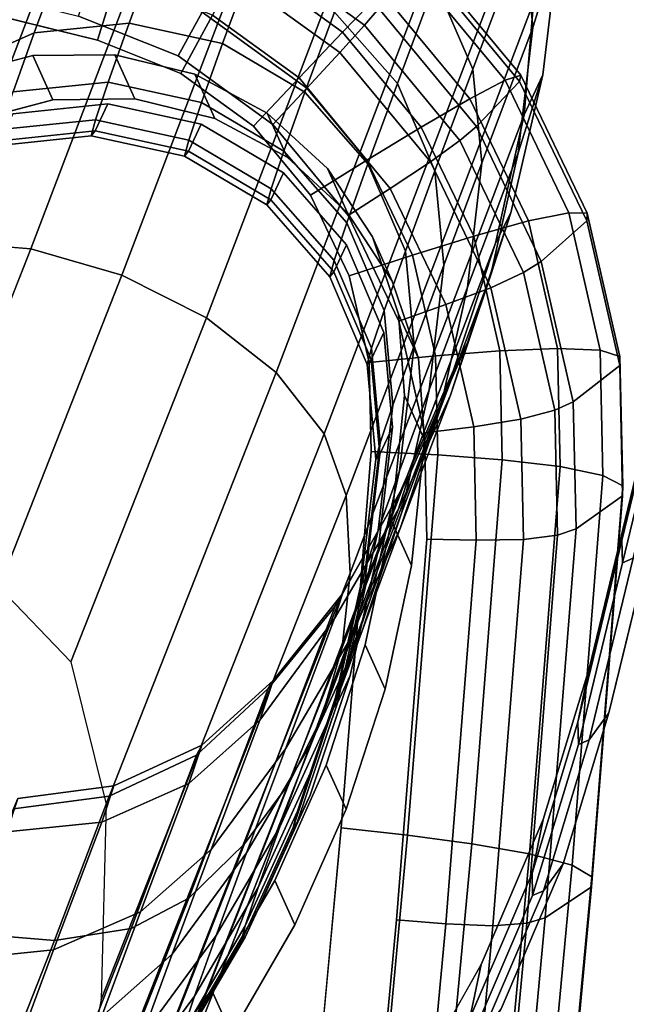
# Model space of a CAD drawing. Units: inches. Extents: x -13.7 to 13.7, y -15.4 to 11.3.
# Drawn here: x -10.4 to -9.6, y 0.4 to 1.8 of the extents above; entities that cross this region are included whole.
import ezdxf

# ---------------------------------------------------------------- set-up
doc = ezdxf.new("R2010")
doc.units = ezdxf.units.IN
doc.header["$MEASUREMENT"] = 0
for name, color, linetype in [('Knoll Seating Chair Arm', 1, 'Continuous'), ('Knoll Seating Chair Arm Pad', 5, 'Continuous'), ('Knoll Seating Chair Arm Support', 4, 'Continuous')]:
    doc.layers.add(name, color=color, linetype=linetype)

msp = doc.modelspace()

# ---------------------------------------------------------------- linework, layer by layer
at = {"layer": 'Knoll Seating Chair Arm'}
for points in [[(-10.5867, 1.4439, 27.7046), (-10.4825, 1.4606, 27.7808), (-10.1968, 2.2117, 27.1246), (-10.3139, 2.1612, 27.0749)], [(-10.4825, 1.4606, 27.7808), (-10.3624, 1.4507, 27.8302), (-10.0704, 2.2176, 27.1524), (-10.1968, 2.2117, 27.1246)], [(-10.3624, 1.4507, 27.8302), (-10.2384, 1.4149, 27.8476), (-9.9444, 2.1867, 27.1652), (-10.0704, 2.2176, 27.1524)], [(-10.2384, 1.4149, 27.8476), (-10.1231, 1.3567, 27.831), (-9.8311, 2.1237, 27.1532), (-9.9444, 2.1867, 27.1652)], [(-10.6653, 1.4026, 27.6094), (-10.5867, 1.4439, 27.7046), (-10.3139, 2.1612, 27.0749), (-10.4101, 2.0732, 27.0169)], [(-10.1231, 1.3567, 27.831), (-10.0282, 1.2822, 27.7823), (-9.7425, 2.0334, 27.126), (-9.8311, 2.1237, 27.1532)], [(-10.0282, 1.2822, 27.7823), (-9.9629, 1.199, 27.7066), (-9.69, 1.9164, 27.0768), (-9.7425, 2.0334, 27.126)], [(-9.6494, 2.0137, 26.8146), (-9.6444, 1.8627, 26.7483), (-9.679, 1.7518, 26.0891), (-9.6908, 1.8806, 26.0781)], [(-9.7418, 1.9998, 26.0692), (-9.6908, 1.8806, 26.0781), (-9.7606, 1.6953, 24.8751), (-9.8119, 1.8136, 24.8612)], [(-9.9629, 1.199, 27.7066), (-9.9332, 1.1152, 27.6117), (-9.678, 1.7859, 27.0191), (-9.69, 1.9164, 27.0768)], [(-9.8977, 1.9108, 24.8521), (-9.8119, 1.8136, 24.8612), (-9.8634, 1.6755, 23.7731), (-9.9491, 1.7729, 23.7656)], [(-9.6908, 1.8806, 26.0781), (-9.679, 1.7518, 26.0891), (-9.7484, 1.5675, 24.8924), (-9.7606, 1.6953, 24.8751)], [(-10.3177, 1.8538, 23.7719), (-10.1884, 1.8668, 23.765), (-10.2285, 1.7577, 22.6743), (-10.3578, 1.7445, 22.6796)], [(-10.1884, 1.8668, 23.765), (-10.0612, 1.839, 23.7628), (-10.1013, 1.73, 22.6727), (-10.2285, 1.7577, 22.6743)], [(-9.6444, 1.8627, 26.7483), (-9.6653, 1.6876, 26.6747), (-9.6991, 1.5814, 26.1048), (-9.679, 1.7518, 26.0891)], [(-9.678, 1.7859, 27.0191), (-9.6909, 1.6332, 26.9444), (-9.6653, 1.6876, 26.6747), (-9.6444, 1.8627, 26.7483)], [(-10.4361, 1.8016, 23.7828), (-10.3177, 1.8538, 23.7719), (-10.3578, 1.7445, 22.6796), (-10.4764, 1.6921, 22.6878)], [(-10.0612, 1.839, 23.7628), (-9.9491, 1.7729, 23.7656), (-9.9892, 1.6639, 22.6749), (-10.1013, 1.73, 22.6727)], [(-9.8119, 1.8136, 24.8612), (-9.7606, 1.6953, 24.8751), (-9.8122, 1.5568, 23.7844), (-9.8634, 1.6755, 23.7731)], [(-9.9332, 1.1152, 27.6117), (-9.9275, 1.0094, 27.4754), (-9.6909, 1.6332, 26.9444), (-9.678, 1.7859, 27.0191)], [(-9.9491, 1.7729, 23.7656), (-9.8634, 1.6755, 23.7731), (-9.9035, 1.5663, 22.6807), (-9.9892, 1.6639, 22.6749)], [(-10.3578, 1.7445, 22.6796), (-10.2285, 1.7577, 22.6743), (-10.2572, 1.6776, 21.5805), (-10.3866, 1.6642, 21.584)], [(-10.2285, 1.7577, 22.6743), (-10.1013, 1.73, 22.6727), (-10.13, 1.6499, 21.5795), (-10.2572, 1.6776, 21.5805)], [(-10.4764, 1.6921, 22.6878), (-10.3578, 1.7445, 22.6796), (-10.3866, 1.6642, 21.584), (-10.5052, 1.6116, 21.5896)], [(-9.679, 1.7518, 26.0891), (-9.6991, 1.5814, 26.1048), (-9.768, 1.3985, 24.9172), (-9.7484, 1.5675, 24.8924)], [(-10.1013, 1.73, 22.6727), (-9.9892, 1.6639, 22.6749), (-10.0179, 1.5837, 21.5811), (-10.13, 1.6499, 21.5795)], [(-9.7606, 1.6953, 24.8751), (-9.7484, 1.5675, 24.8924), (-9.8002, 1.4286, 23.7984), (-9.8122, 1.5568, 23.7844)], [(-10.3866, 1.6642, 21.584), (-10.2572, 1.6776, 21.5805), (-10.2745, 1.6264, 20.4844), (-10.4039, 1.613, 20.4862)], [(-10.2572, 1.6776, 21.5805), (-10.13, 1.6499, 21.5795), (-10.1473, 1.5987, 20.484), (-10.2745, 1.6264, 20.4844)], [(-9.8634, 1.6755, 23.7731), (-9.8122, 1.5568, 23.7844), (-9.8525, 1.4473, 22.6894), (-9.9035, 1.5663, 22.6807)], [(-9.6653, 1.6876, 26.6747), (-9.7091, 1.4997, 26.6022), (-9.7367, 1.4141, 26.1208), (-9.6991, 1.5814, 26.1048)], [(-9.6909, 1.6332, 26.9444), (-9.7299, 1.4586, 26.8745), (-9.7091, 1.4997, 26.6022), (-9.6653, 1.6876, 26.6747)], [(-9.9892, 1.6639, 22.6749), (-9.9035, 1.5663, 22.6807), (-9.9323, 1.486, 21.5851), (-10.0179, 1.5837, 21.5811)], [(-10.13, 1.6499, 21.5795), (-10.0179, 1.5837, 21.5811), (-10.0352, 1.5325, 20.485), (-10.1473, 1.5987, 20.484)], [(-10.4042, 1.5978, 18.2884), (-10.2748, 1.6112, 18.29), (-10.2575, 1.648, 17.1712), (-10.3869, 1.6345, 17.1688)], [(-10.2748, 1.6112, 18.29), (-10.1476, 1.5835, 18.2907), (-10.1303, 1.6203, 17.1723), (-10.2575, 1.648, 17.1712)], [(-10.4039, 1.613, 20.4862), (-10.2745, 1.6264, 20.4844), (-10.2804, 1.6043, 19.3872), (-10.4098, 1.5908, 19.3873)], [(-10.2745, 1.6264, 20.4844), (-10.1473, 1.5987, 20.484), (-10.1532, 1.5766, 19.3874), (-10.2804, 1.6043, 19.3872)], [(-9.9275, 1.0094, 27.4754), (-9.9387, 0.9081, 27.3361), (-9.7299, 1.4586, 26.8745), (-9.6909, 1.6332, 26.9444)], [(-10.4098, 1.5908, 19.3873), (-10.2804, 1.6043, 19.3872), (-10.2748, 1.6112, 18.29), (-10.4042, 1.5978, 18.2884)], [(-10.2804, 1.6043, 19.3872), (-10.1532, 1.5766, 19.3874), (-10.1476, 1.5835, 18.2907), (-10.2748, 1.6112, 18.29)], [(-10.1476, 1.5835, 18.2907), (-10.0356, 1.5174, 18.2906), (-10.0182, 1.5541, 17.1719), (-10.1303, 1.6203, 17.1723)], [(-10.1473, 1.5987, 20.484), (-10.0352, 1.5325, 20.485), (-10.0411, 1.5104, 19.3878), (-10.1532, 1.5766, 19.3874)], [(-10.1532, 1.5766, 19.3874), (-10.0411, 1.5104, 19.3878), (-10.0356, 1.5174, 18.2906), (-10.1476, 1.5835, 18.2907)], [(-10.0179, 1.5837, 21.5811), (-9.9323, 1.486, 21.5851), (-9.9496, 1.4348, 20.4874), (-10.0352, 1.5325, 20.485)], [(-9.6991, 1.5814, 26.1048), (-9.7367, 1.4141, 26.1208), (-9.805, 1.2326, 24.9424), (-9.768, 1.3985, 24.9172)], [(-9.9035, 1.5663, 22.6807), (-9.8525, 1.4473, 22.6894), (-9.8813, 1.3668, 21.5912), (-9.9323, 1.486, 21.5851)], [(-9.8122, 1.5568, 23.7844), (-9.8002, 1.4286, 23.7984), (-9.8406, 1.3188, 22.7002), (-9.8525, 1.4473, 22.6894)], [(-9.7484, 1.5675, 24.8924), (-9.768, 1.3985, 24.9172), (-9.82, 1.259, 23.8185), (-9.8002, 1.4286, 23.7984)], [(-10.0356, 1.5174, 18.2906), (-9.9499, 1.4195, 18.2895), (-9.9326, 1.4563, 17.17), (-10.0182, 1.5541, 17.1719)], [(-10.0352, 1.5325, 20.485), (-9.9496, 1.4348, 20.4874), (-9.9555, 1.4126, 19.3885), (-10.0411, 1.5104, 19.3878)], [(-10.0411, 1.5104, 19.3878), (-9.9555, 1.4126, 19.3885), (-9.9499, 1.4195, 18.2895), (-10.0356, 1.5174, 18.2906)], [(-9.7091, 1.4997, 26.6022), (-9.7681, 1.3228, 26.545), (-9.7912, 1.2516, 26.1369), (-9.7367, 1.4141, 26.1208)], [(-9.7299, 1.4586, 26.8745), (-9.7868, 1.2855, 26.7852), (-9.7681, 1.3228, 26.545), (-9.7091, 1.4997, 26.6022)], [(-9.9323, 1.486, 21.5851), (-9.8813, 1.3668, 21.5912), (-9.8987, 1.3155, 20.4908), (-9.9496, 1.4348, 20.4874)], [(-10.5448, 0.9884, 28.1124), (-10.406, 0.9902, 28.1068), (-10.2384, 1.4149, 27.8476), (-10.3624, 1.4507, 27.8302)], [(-9.9387, 0.9081, 27.3361), (-9.9666, 0.8122, 27.1953), (-9.7868, 1.2855, 26.7852), (-9.7299, 1.4586, 26.8745)], [(-9.9499, 1.4195, 18.2895), (-9.899, 1.3002, 18.2877), (-9.8817, 1.337, 17.1668), (-9.9326, 1.4563, 17.17)], [(-9.8525, 1.4473, 22.6894), (-9.8406, 1.3188, 22.7002), (-9.8695, 1.238, 21.5987), (-9.8813, 1.3668, 21.5912)], [(-9.9496, 1.4348, 20.4874), (-9.8987, 1.3155, 20.4908), (-9.9046, 1.2932, 19.3893), (-9.9555, 1.4126, 19.3885)], [(-9.8002, 1.4286, 23.7984), (-9.82, 1.259, 23.8185), (-9.8605, 1.1487, 22.7155), (-9.8406, 1.3188, 22.7002)], [(-10.406, 0.9902, 28.1068), (-10.3078, 0.8888, 28.1165), (-10.1231, 1.3567, 27.831), (-10.2384, 1.4149, 27.8476)], [(-9.9555, 1.4126, 19.3885), (-9.9046, 1.2932, 19.3893), (-9.899, 1.3002, 18.2877), (-9.9499, 1.4195, 18.2895)], [(-9.7367, 1.4141, 26.1208), (-9.7912, 1.2516, 26.1369), (-9.859, 1.0715, 24.9679), (-9.805, 1.2326, 24.9424)], [(-9.768, 1.3985, 24.9172), (-9.805, 1.2326, 24.9424), (-9.8572, 1.0925, 23.8389), (-9.82, 1.259, 23.8185)], [(-9.8813, 1.3668, 21.5912), (-9.8695, 1.238, 21.5987), (-9.8869, 1.1865, 20.495), (-9.8987, 1.3155, 20.4908)], [(-9.899, 1.3002, 18.2877), (-9.8873, 1.1712, 18.2853), (-9.8699, 1.2081, 17.1628), (-9.8817, 1.337, 17.1668)], [(-9.8987, 1.3155, 20.4908), (-9.8869, 1.1865, 20.495), (-9.8928, 1.1642, 19.3902), (-9.9046, 1.2932, 19.3893)], [(-9.8406, 1.3188, 22.7002), (-9.8605, 1.1487, 22.7155), (-9.8895, 1.0677, 21.6093), (-9.8695, 1.238, 21.5987)], [(-9.7681, 1.3228, 26.545), (-9.8477, 1.1407, 26.4889), (-9.8623, 1.0956, 26.1529), (-9.7912, 1.2516, 26.1369)], [(-9.7868, 1.2855, 26.7852), (-9.8605, 1.1176, 26.6923), (-9.8477, 1.1407, 26.4889), (-9.7681, 1.3228, 26.545)], [(-9.9046, 1.2932, 19.3893), (-9.8928, 1.1642, 19.3902), (-9.8873, 1.1712, 18.2853), (-9.899, 1.3002, 18.2877)], [(-9.9666, 0.8122, 27.1953), (-10.0111, 0.7228, 27.0544), (-9.8605, 1.1176, 26.6923), (-9.7868, 1.2855, 26.7852)], [(-9.7912, 1.2516, 26.1369), (-9.8623, 1.0956, 26.1529), (-9.9295, 0.9169, 24.9933), (-9.859, 1.0715, 24.9679)], [(-9.82, 1.259, 23.8185), (-9.8572, 1.0925, 23.8389), (-9.8979, 0.9817, 22.7312), (-9.8605, 1.1487, 22.7155)], [(-9.8695, 1.238, 21.5987), (-9.8895, 1.0677, 21.6093), (-9.907, 1.0159, 20.5009), (-9.8869, 1.1865, 20.495)], [(-9.805, 1.2326, 24.9424), (-9.859, 1.0715, 24.9679), (-9.9115, 0.9308, 23.8596), (-9.8572, 1.0925, 23.8389)], [(-9.8873, 1.1712, 18.2853), (-9.9074, 1.0005, 18.2818), (-9.89, 1.0375, 17.1569), (-9.8699, 1.2081, 17.1628)], [(-9.8869, 1.1865, 20.495), (-9.907, 1.0159, 20.5009), (-9.913, 0.9935, 19.3914), (-9.8928, 1.1642, 19.3902)], [(-9.8928, 1.1642, 19.3902), (-9.913, 0.9935, 19.3914), (-9.9074, 1.0005, 18.2818), (-9.8873, 1.1712, 18.2853)], [(-9.8477, 1.1407, 26.4889), (-9.9381, 0.981, 26.4366), (-9.9491, 0.9476, 26.1688), (-9.8623, 1.0956, 26.1529)], [(-9.8605, 1.1176, 26.6923), (-9.9479, 0.9643, 26.6062), (-9.9381, 0.981, 26.4366), (-9.8477, 1.1407, 26.4889)], [(-9.8605, 1.1487, 22.7155), (-9.8979, 0.9817, 22.7312), (-9.9271, 0.9003, 21.6201), (-9.8895, 1.0677, 21.6093)], [(-10.0111, 0.7228, 27.0544), (-10.0715, 0.6408, 26.915), (-9.9479, 0.9643, 26.6062), (-9.8605, 1.1176, 26.6923)], [(-9.8623, 1.0956, 26.1529), (-9.9491, 0.9476, 26.1688), (-10.0158, 0.7704, 25.0185), (-9.9295, 0.9169, 24.9933)], [(-9.8572, 1.0925, 23.8389), (-9.9115, 0.9308, 23.8596), (-9.9524, 0.8196, 22.7469), (-9.8979, 0.9817, 22.7312)], [(-9.859, 1.0715, 24.9679), (-9.9295, 0.9169, 24.9933), (-9.9822, 0.7756, 23.8801), (-9.9115, 0.9308, 23.8596)], [(-9.8895, 1.0677, 21.6093), (-9.9271, 0.9003, 21.6201), (-9.9447, 0.8484, 20.5069), (-9.907, 1.0159, 20.5009)], [(-9.9074, 1.0005, 18.2818), (-9.945, 0.8329, 18.2781), (-9.9276, 0.8699, 17.1508), (-9.89, 1.0375, 17.1569)], [(-10.3079, 0.0454, 28.0637), (-10.3138, -0.0424, 27.9161), (-9.9387, 0.9081, 27.3361), (-9.9275, 1.0094, 27.4754)], [(-9.907, 1.0159, 20.5009), (-9.9447, 0.8484, 20.5069), (-9.9506, 0.8259, 19.3926), (-9.913, 0.9935, 19.3914)], [(-9.913, 0.9935, 19.3914), (-9.9506, 0.8259, 19.3926), (-9.945, 0.8329, 18.2781), (-9.9074, 1.0005, 18.2818)], [(-9.9381, 0.981, 26.4366), (-10.0327, 0.8631, 26.4028), (-10.0508, 0.8093, 26.1843), (-9.9491, 0.9476, 26.1688)], [(-9.9479, 0.9643, 26.6062), (-10.0394, 0.8525, 26.5316), (-10.0327, 0.8631, 26.4028), (-9.9381, 0.981, 26.4366)], [(-9.8979, 0.9817, 22.7312), (-9.9524, 0.8196, 22.7469), (-9.9816, 0.7378, 21.631), (-9.9271, 0.9003, 21.6201)], [(-10.0715, 0.6408, 26.915), (-10.1475, 0.5671, 26.7784), (-10.0394, 0.8525, 26.5316), (-9.9479, 0.9643, 26.6062)], [(-9.9491, 0.9476, 26.1688), (-10.0508, 0.8093, 26.1843), (-10.117, 0.6334, 25.043), (-10.0158, 0.7704, 25.0185)], [(-9.9115, 0.9308, 23.8596), (-9.9822, 0.7756, 23.8801), (-10.0233, 0.6639, 22.7626), (-9.9524, 0.8196, 22.7469)], [(-9.9295, 0.9169, 24.9933), (-10.0158, 0.7704, 25.0185), (-10.0687, 0.6285, 23.9005), (-9.9822, 0.7756, 23.8801)], [(-10.3138, -0.0424, 27.9161), (-10.3363, -0.1245, 27.7669), (-9.9666, 0.8122, 27.1953), (-9.9387, 0.9081, 27.3361)], [(-9.9271, 0.9003, 21.6201), (-9.9816, 0.7378, 21.631), (-9.9993, 0.6856, 20.5129), (-9.9447, 0.8484, 20.5069)], [(-10.0327, 0.8631, 26.4028), (-10.1296, 0.7752, 26.378), (-10.1473, 0.7231, 26.195), (-10.0508, 0.8093, 26.1843)], [(-10.0394, 0.8525, 26.5316), (-10.1368, 0.7614, 26.4743), (-10.1296, 0.7752, 26.378), (-10.0327, 0.8631, 26.4028)], [(-9.945, 0.8329, 18.2781), (-9.9996, 0.6701, 18.2744), (-9.9822, 0.7072, 17.1446), (-9.9276, 0.8699, 17.1508)], [(-10.1475, 0.5671, 26.7784), (-10.226, 0.5259, 26.6832), (-10.1368, 0.7614, 26.4743), (-10.0394, 0.8525, 26.5316)], [(-9.9447, 0.8484, 20.5069), (-9.9993, 0.6856, 20.5129), (-10.0053, 0.663, 19.3937), (-9.9506, 0.8259, 19.3926)], [(-9.9506, 0.8259, 19.3926), (-10.0053, 0.663, 19.3937), (-9.9996, 0.6701, 18.2744), (-9.945, 0.8329, 18.2781)], [(-9.9524, 0.8196, 22.7469), (-10.0233, 0.6639, 22.7626), (-10.0527, 0.5817, 21.6419), (-9.9816, 0.7378, 21.631)], [(-10.3363, -0.1245, 27.7669), (-10.3753, -0.2002, 27.6177), (-10.0111, 0.7228, 27.0544), (-9.9666, 0.8122, 27.1953)], [(-10.0508, 0.8093, 26.1843), (-10.1473, 0.7231, 26.195), (-10.2131, 0.5482, 25.0601), (-10.117, 0.6334, 25.043)], [(-10.1296, 0.7752, 26.378), (-10.2492, 0.7197, 26.3593), (-10.2659, 0.6705, 26.2034), (-10.1473, 0.7231, 26.195)], [(-10.1368, 0.7614, 26.4743), (-10.2558, 0.7056, 26.4294), (-10.2492, 0.7197, 26.3593), (-10.1296, 0.7752, 26.378)], [(-10.0158, 0.7704, 25.0185), (-10.117, 0.6334, 25.043), (-10.1701, 0.491, 23.9203), (-10.0687, 0.6285, 23.9005)], [(-9.9822, 0.7756, 23.8801), (-10.0687, 0.6285, 23.9005), (-10.1099, 0.5162, 22.7782), (-10.0233, 0.6639, 22.7626)], [(-10.226, 0.5259, 26.6832), (-10.3303, 0.5093, 26.6071), (-10.2558, 0.7056, 26.4294), (-10.1368, 0.7614, 26.4743)], [(-9.9816, 0.7378, 21.631), (-10.0527, 0.5817, 21.6419), (-10.0704, 0.5293, 20.5189), (-9.9993, 0.6856, 20.5129)], [(-10.3753, -0.2002, 27.6177), (-10.4304, -0.2686, 27.47), (-10.0715, 0.6408, 26.915), (-10.0111, 0.7228, 27.0544)], [(-10.2492, 0.7197, 26.3593), (-10.3799, 0.7024, 26.3477), (-10.3952, 0.6573, 26.2087), (-10.2659, 0.6705, 26.2034)], [(-10.2558, 0.7056, 26.4294), (-10.386, 0.6886, 26.4007), (-10.3799, 0.7024, 26.3477), (-10.2492, 0.7197, 26.3593)], [(-10.1473, 0.7231, 26.195), (-10.2659, 0.6705, 26.2034), (-10.3314, 0.4965, 25.0736), (-10.2131, 0.5482, 25.0601)], [(-10.3303, 0.5093, 26.6071), (-10.4503, 0.5193, 26.5578), (-10.386, 0.6886, 26.4007), (-10.2558, 0.7056, 26.4294)], [(-9.9996, 0.6701, 18.2744), (-10.0708, 0.5137, 18.2706), (-10.0533, 0.5509, 17.1384), (-9.9822, 0.7072, 17.1446)], [(-9.9993, 0.6856, 20.5129), (-10.0704, 0.5293, 20.5189), (-10.0764, 0.5066, 19.3948), (-10.0053, 0.663, 19.3937)], [(-10.2659, 0.6705, 26.2034), (-10.3952, 0.6573, 26.2087), (-10.4605, 0.4837, 25.0821), (-10.3314, 0.4965, 25.0736)], [(-10.0053, 0.663, 19.3937), (-10.0764, 0.5066, 19.3948), (-10.0708, 0.5137, 18.2706), (-9.9996, 0.6701, 18.2744)], [(-10.0233, 0.6639, 22.7626), (-10.1099, 0.5162, 22.7782), (-10.1395, 0.4337, 21.6526), (-10.0527, 0.5817, 21.6419)], [(-10.4304, -0.2686, 27.47), (-10.5011, -0.329, 27.3253), (-10.1475, 0.5671, 26.7784), (-10.0715, 0.6408, 26.915)], [(-10.117, 0.6334, 25.043), (-10.2131, 0.5482, 25.0601), (-10.2664, 0.4053, 23.9341), (-10.1701, 0.491, 23.9203)], [(-10.0687, 0.6285, 23.9005), (-10.1701, 0.491, 23.9203), (-10.2115, 0.3782, 22.7933), (-10.1099, 0.5162, 22.7782)], [(-10.0527, 0.5817, 21.6419), (-10.1395, 0.4337, 21.6526), (-10.1573, 0.3811, 20.5248), (-10.0704, 0.5293, 20.5189)], [(-10.5011, -0.329, 27.3253), (-10.576, -0.361, 27.2245), (-10.226, 0.5259, 26.6832), (-10.1475, 0.5671, 26.7784)], [(-10.0708, 0.5137, 18.2706), (-10.1576, 0.3655, 18.2668), (-10.1401, 0.4027, 17.1322), (-10.0533, 0.5509, 17.1384)], [(-10.2131, 0.5482, 25.0601), (-10.3314, 0.4965, 25.0736), (-10.3848, 0.3532, 23.945), (-10.2664, 0.4053, 23.9341)], [(-10.576, -0.361, 27.2245), (-10.6773, -0.3702, 27.1439), (-10.3303, 0.5093, 26.6071), (-10.226, 0.5259, 26.6832)], [(-10.0704, 0.5293, 20.5189), (-10.1573, 0.3811, 20.5248), (-10.1633, 0.3583, 19.3958), (-10.0764, 0.5066, 19.3948)], [(-10.6773, -0.3702, 27.1439), (-10.7955, -0.3554, 27.0916), (-10.4503, 0.5193, 26.5578), (-10.3303, 0.5093, 26.6071)], [(-10.1099, 0.5162, 22.7782), (-10.2115, 0.3782, 22.7933), (-10.2412, 0.2954, 21.663), (-10.1395, 0.4337, 21.6526)], [(-10.0764, 0.5066, 19.3948), (-10.1633, 0.3583, 19.3958), (-10.1576, 0.3655, 18.2668), (-10.0708, 0.5137, 18.2706)], [(-10.3314, 0.4965, 25.0736), (-10.4605, 0.4837, 25.0821), (-10.514, 0.3403, 23.9519), (-10.3848, 0.3532, 23.945)], [(-10.1701, 0.491, 23.9203), (-10.2664, 0.4053, 23.9341), (-10.3079, 0.2923, 22.8038), (-10.2115, 0.3782, 22.7933)], [(-10.1395, 0.4337, 21.6526), (-10.2412, 0.2954, 21.663), (-10.259, 0.2425, 20.5305), (-10.1573, 0.3811, 20.5248)]]:
    msp.add_3dface(points, dxfattribs=at)
for points, invisible_edges in [([(-10.3869, 1.6345, 17.1688), (-10.2575, 1.648, 17.1712), (-10.8255, 0.2057, 17.1151), (-10.9112, 0.3034, 17.117)], 10), ([(-10.2575, 1.648, 17.1712), (-10.1303, 1.6203, 17.1723), (-10.7135, 0.1395, 17.1147), (-10.8255, 0.2057, 17.1151)], 10), ([(-10.5863, 0.1118, 17.1157), (-10.7135, 0.1395, 17.1147), (-10.1303, 1.6203, 17.1723), (-10.0182, 1.5541, 17.1719)], 10), ([(-10.457, 0.1252, 17.1182), (-10.5863, 0.1118, 17.1157), (-10.0182, 1.5541, 17.1719), (-9.9326, 1.4563, 17.17)], 10), ([(-10.5448, 0.9884, 28.1124), (-10.3624, 1.4507, 27.8302), (-10.4825, 1.4606, 27.7808)], 8), ([(-10.3383, 0.1778, 17.1217), (-10.457, 0.1252, 17.1182), (-9.9326, 1.4563, 17.17), (-9.8817, 1.337, 17.1668)], 10), ([(-10.0282, 1.2822, 27.7823), (-10.1231, 1.3567, 27.831), (-10.3078, 0.8888, 28.1165)], 8), ([(-10.2418, 0.2642, 17.126), (-10.3383, 0.1778, 17.1217), (-9.8817, 1.337, 17.1668), (-9.8699, 1.2081, 17.1628)], 10), ([(-10.26, 0.6951, 28.1406), (-10.0282, 1.2822, 27.7823), (-10.3078, 0.8888, 28.1165)], 2), ([(-9.9629, 1.199, 27.7066), (-10.0282, 1.2822, 27.7823), (-10.26, 0.6951, 28.1406)], 8), ([(-10.1401, 0.4027, 17.1322), (-10.2418, 0.2642, 17.126), (-9.8699, 1.2081, 17.1628), (-9.89, 1.0375, 17.1569)], 10), ([(-10.2667, 0.4292, 28.1764), (-9.9629, 1.199, 27.7066), (-10.26, 0.6951, 28.1406)], 2), ([(-9.9332, 1.1152, 27.6117), (-9.9629, 1.199, 27.7066), (-10.2667, 0.4292, 28.1764)], 8), ([(-10.3189, 0.1379, 28.2082), (-9.9332, 1.1152, 27.6117), (-10.2667, 0.4292, 28.1764)], 10), ([(-10.3189, 0.1379, 28.2082), (-10.3079, 0.0454, 28.0637), (-9.9275, 1.0094, 27.4754), (-9.9332, 1.1152, 27.6117)], 1), ([(-10.0533, 0.5509, 17.1384), (-10.1401, 0.4027, 17.1322), (-9.89, 1.0375, 17.1569), (-9.9276, 0.8699, 17.1508)], 10), ([(-9.9276, 0.8699, 17.1508), (-9.9822, 0.7072, 17.1446), (-10.0533, 0.5509, 17.1384), (-9.9276, 0.8699, 17.1508)], 4), ([(-10.3217, 0.1441, 28.2166), (-10.3189, 0.1379, 28.2082), (-10.2667, 0.4292, 28.1764)], 3)]:
    msp.add_3dface(points, dxfattribs=dict(at, invisible_edges=invisible_edges))
at = {"layer": 'Knoll Seating Chair Arm Pad'}
for points, invisible_edges in [([(-12.5284, 1.4876, 28.0869), (-11.0716, 1.9317, 28.0087), (-9.8235, 1.0557, 28.0341), (-12.5284, 1.4876, 28.0869)], 7), ([(-9.8235, 1.0557, 28.0341), (-11.0716, 1.9317, 28.0087), (-10.8151, 1.8863, 28.002), (-9.8235, 1.0557, 28.0341)], 5), ([(-9.8992, 1.1749, 28.8053), (-11.061, 1.9019, 28.7921), (-12.3901, 1.5727, 28.854), (-9.8992, 1.1749, 28.8053)], 7), ([(-9.8992, 1.1749, 28.8053), (-10.7959, 1.855, 28.7852), (-11.061, 1.9019, 28.7921), (-9.8992, 1.1749, 28.8053)], 5), ([(-9.8235, 1.0557, 28.0341), (-10.8151, 1.8863, 28.002), (-10.5602, 1.8323, 27.9922), (-9.8235, 1.0557, 28.0341)], 5), ([(-9.8992, 1.1749, 28.8053), (-10.5327, 1.7992, 28.7751), (-10.7959, 1.855, 28.7852), (-9.8992, 1.1749, 28.8053)], 5), ([(-9.8235, 1.0557, 28.0341), (-10.5602, 1.8323, 27.9922), (-10.2974, 1.7672, 27.9788), (-9.8235, 1.0557, 28.0341)], 5), ([(-9.8992, 1.1749, 28.8053), (-10.2716, 1.7346, 28.7617), (-10.5327, 1.7992, 28.7751), (-9.8992, 1.1749, 28.8053)], 5), ([(-9.8266, 1.2001, 28.0128), (-9.8235, 1.0557, 28.0341), (-10.2974, 1.7672, 27.9788), (-10.1619, 1.7133, 27.9732)], 10), ([(-9.8992, 1.1749, 28.8053), (-9.9018, 1.2958, 28.7875), (-10.1582, 1.6894, 28.757), (-10.2716, 1.7346, 28.7617)], 10), ([(-9.8613, 1.3524, 27.994), (-9.8266, 1.2001, 28.0128), (-10.1619, 1.7133, 27.9732), (-10.0329, 1.62, 27.9734)], 10), ([(-9.9018, 1.2958, 28.7875), (-9.9288, 1.4141, 28.7729), (-10.0593, 1.6178, 28.7572), (-10.1582, 1.6894, 28.757)], 10), ([(-9.9288, 1.4141, 28.7729), (-9.9815, 1.5238, 28.7625), (-10.0593, 1.6178, 28.7572), (-9.9288, 1.4141, 28.7729)], 4), ([(-10.0329, 1.62, 27.9734), (-9.9304, 1.4962, 27.9804), (-9.8613, 1.3524, 27.994), (-10.0329, 1.62, 27.9734)], 4), ([(-9.9398, 0.6625, 28.8854), (-9.8992, 1.1749, 28.8053), (-12.3901, 1.5727, 28.854), (-12.508, 1.0727, 28.9355)], 10), ([(-12.6477, 0.9818, 28.1694), (-12.5284, 1.4876, 28.0869), (-9.8235, 1.0557, 28.0341), (-9.8646, 0.5373, 28.1151)], 10), ([(-12.508, 1.0727, 28.9355), (-12.619, 0.5707, 29.0146), (-9.9876, 0.1504, 28.9632), (-9.9398, 0.6625, 28.8854)], 10), ([(-12.7583, 0.4819, 28.2481), (-12.6477, 0.9818, 28.1694), (-9.8646, 0.5373, 28.1151), (-9.9122, 0.0274, 28.1926)], 10), ([(-10.0426, -0.3613, 29.0388), (-9.9876, 0.1504, 28.9632), (-12.619, 0.5707, 29.0146), (-12.7233, 0.0668, 29.0911)], 10), ([(-9.9122, 0.0274, 28.1926), (-9.967, -0.4821, 28.2678), (-12.862, -0.0198, 28.3243), (-12.7583, 0.4819, 28.2481)], 10)]:
    msp.add_3dface(points, dxfattribs=dict(at, invisible_edges=invisible_edges))
for points in [[(-10.0385, 1.9113, 28.6494), (-10.0742, 1.8443, 28.7018), (-9.9379, 1.7456, 28.702), (-9.8851, 1.8002, 28.6496)], [(-10.0724, 1.8739, 28.0286), (-10.057, 1.8996, 28.0888), (-9.8887, 1.7778, 28.0891), (-9.9081, 1.755, 28.0288)], [(-10.5135, 1.8868, 28.7548), (-10.5327, 1.7992, 28.7751), (-10.2716, 1.7346, 28.7617), (-10.2451, 1.8203, 28.741)], [(-10.0972, 1.8304, 27.9844), (-10.0724, 1.8739, 28.0286), (-9.9081, 1.755, 28.0288), (-9.9416, 1.7178, 27.9846)], [(-9.8317, 1.8517, 28.4861), (-9.8473, 1.838, 28.5752), (-9.7165, 1.68, 28.5842), (-9.6952, 1.6868, 28.4955)], [(-9.8349, 1.8453, 28.3947), (-9.8317, 1.8517, 28.4861), (-9.6952, 1.6868, 28.4955), (-9.6969, 1.6786, 28.4042)], [(-10.0742, 1.8443, 28.7018), (-10.1152, 1.7686, 28.7357), (-9.9973, 1.6833, 28.7358), (-9.9379, 1.7456, 28.702)], [(-9.8887, 1.7778, 28.0891), (-9.8349, 1.8453, 28.3947), (-9.6969, 1.6786, 28.4042), (-9.7558, 1.6172, 28.0982)], [(-9.8473, 1.838, 28.5752), (-9.8851, 1.8002, 28.6496), (-9.7647, 1.6548, 28.658), (-9.7165, 1.68, 28.5842)], [(-10.2974, 1.7672, 27.9788), (-10.2769, 1.8315, 27.9764), (-10.1292, 1.7728, 27.9703), (-10.1619, 1.7133, 27.9732)], [(-10.1292, 1.7728, 27.9703), (-10.0972, 1.8304, 27.9844), (-9.9416, 1.7178, 27.9846), (-9.9865, 1.6694, 27.9705)], [(-10.2451, 1.8203, 28.741), (-10.2716, 1.7346, 28.7617), (-10.1582, 1.6894, 28.757), (-10.1152, 1.7686, 28.7357)], [(-9.8851, 1.8002, 28.6496), (-9.9379, 1.7456, 28.702), (-9.8308, 1.6163, 28.7093), (-9.7647, 1.6548, 28.658)], [(-10.1619, 1.7133, 27.9732), (-10.1292, 1.7728, 27.9703), (-9.9865, 1.6694, 27.9705), (-10.0329, 1.62, 27.9734)], [(-9.9081, 1.755, 28.0288), (-9.8887, 1.7778, 28.0891), (-9.7558, 1.6172, 28.0982), (-9.7783, 1.5981, 28.0378)], [(-10.1152, 1.7686, 28.7357), (-10.1582, 1.6894, 28.757), (-10.0593, 1.6178, 28.7572), (-9.9973, 1.6833, 28.7358)], [(-9.9379, 1.7456, 28.702), (-9.9973, 1.6833, 28.7358), (-9.9048, 1.5715, 28.7422), (-9.8308, 1.6163, 28.7093)], [(-9.9416, 1.7178, 27.9846), (-9.9081, 1.755, 28.0288), (-9.7783, 1.5981, 28.0378), (-9.8184, 1.5689, 27.9931)], [(-9.9865, 1.6694, 27.9705), (-9.9416, 1.7178, 27.9846), (-9.8184, 1.5689, 27.9931), (-9.8733, 1.5326, 27.9783)], [(-9.9973, 1.6833, 28.7358), (-10.0593, 1.6178, 28.7572), (-9.9815, 1.5238, 28.7625), (-9.9048, 1.5715, 28.7422)], [(-9.7165, 1.68, 28.5842), (-9.7647, 1.6548, 28.658), (-9.6848, 1.4886, 28.6737), (-9.6299, 1.4998, 28.6012)], [(-9.7558, 1.6172, 28.0982), (-9.6969, 1.6786, 28.4042), (-9.6056, 1.4887, 28.4222), (-9.6674, 1.4335, 28.1156)], [(-9.6952, 1.6868, 28.4955), (-9.7165, 1.68, 28.5842), (-9.6299, 1.4998, 28.6012), (-9.6048, 1.499, 28.5133)], [(-9.6969, 1.6786, 28.4042), (-9.6952, 1.6868, 28.4955), (-9.6048, 1.499, 28.5133), (-9.6056, 1.4887, 28.4222)], [(-10.0329, 1.62, 27.9734), (-9.9865, 1.6694, 27.9705), (-9.8733, 1.5326, 27.9783), (-9.9304, 1.4962, 27.9804)], [(-9.7647, 1.6548, 28.658), (-9.8308, 1.6163, 28.7093), (-9.7595, 1.4679, 28.7234), (-9.6848, 1.4886, 28.6737)], [(-9.8308, 1.6163, 28.7093), (-9.9048, 1.5715, 28.7422), (-9.8426, 1.4422, 28.7544), (-9.7595, 1.4679, 28.7234)], [(-9.7783, 1.5981, 28.0378), (-9.7558, 1.6172, 28.0982), (-9.6674, 1.4335, 28.1156), (-9.6918, 1.4183, 28.0548)], [(-9.8184, 1.5689, 27.9931), (-9.7783, 1.5981, 28.0378), (-9.6918, 1.4183, 28.0548), (-9.7362, 1.3978, 28.0093)], [(-9.9048, 1.5715, 28.7422), (-9.9815, 1.5238, 28.7625), (-9.9288, 1.4141, 28.7729), (-9.8426, 1.4422, 28.7544)], [(-9.8733, 1.5326, 27.9783), (-9.8184, 1.5689, 27.9931), (-9.7362, 1.3978, 28.0093), (-9.7973, 1.3747, 27.9932)], [(-9.9304, 1.4962, 27.9804), (-9.8733, 1.5326, 27.9783), (-9.7973, 1.3747, 27.9932), (-9.8613, 1.3524, 27.994)], [(-9.6848, 1.4886, 28.6737), (-9.7595, 1.4679, 28.7234), (-9.7239, 1.3118, 28.7427), (-9.6452, 1.3151, 28.6951)], [(-9.6299, 1.4998, 28.6012), (-9.6848, 1.4886, 28.6737), (-9.6452, 1.3151, 28.6951), (-9.5872, 1.3127, 28.6243)], [(-9.6674, 1.4335, 28.1156), (-9.6056, 1.4887, 28.4222), (-9.5607, 1.2918, 28.4465), (-9.6239, 1.2424, 28.1392)], [(-9.6048, 1.499, 28.5133), (-9.6299, 1.4998, 28.6012), (-9.5872, 1.3127, 28.6243), (-9.5604, 1.3042, 28.5373)], [(-9.6056, 1.4887, 28.4222), (-9.6048, 1.499, 28.5133), (-9.5604, 1.3042, 28.5373), (-9.5607, 1.2918, 28.4465)], [(-9.7595, 1.4679, 28.7234), (-9.8426, 1.4422, 28.7544), (-9.8113, 1.3049, 28.7714), (-9.7239, 1.3118, 28.7427)], [(-9.8426, 1.4422, 28.7544), (-9.9288, 1.4141, 28.7729), (-9.9018, 1.2958, 28.7875), (-9.8113, 1.3049, 28.7714)], [(-9.6918, 1.4183, 28.0548), (-9.6674, 1.4335, 28.1156), (-9.6239, 1.2424, 28.1392), (-9.6491, 1.2309, 28.0779)], [(-9.7362, 1.3978, 28.0093), (-9.6918, 1.4183, 28.0548), (-9.6491, 1.2309, 28.0779), (-9.6954, 1.2189, 28.0313)], [(-9.7973, 1.3747, 27.9932), (-9.7362, 1.3978, 28.0093), (-9.6954, 1.2189, 28.0313), (-9.7595, 1.2086, 28.0137)], [(-9.8613, 1.3524, 27.994), (-9.7973, 1.3747, 27.9932), (-9.7595, 1.2086, 28.0137), (-9.8266, 1.2001, 28.0128)], [(-9.6452, 1.3151, 28.6951), (-9.7239, 1.3118, 28.7427), (-9.7207, 1.1636, 28.7645), (-9.6417, 1.1544, 28.7188)], [(-9.5872, 1.3127, 28.6243), (-9.6452, 1.3151, 28.6951), (-9.6417, 1.1544, 28.7188), (-9.5835, 1.1422, 28.6495)], [(-9.8113, 1.3049, 28.7714), (-9.9018, 1.2958, 28.7875), (-9.8992, 1.1749, 28.8053), (-9.8084, 1.1702, 28.7913)], [(-9.7239, 1.3118, 28.7427), (-9.8113, 1.3049, 28.7714), (-9.8084, 1.1702, 28.7913), (-9.7207, 1.1636, 28.7645)], [(-9.5604, 1.3042, 28.5373), (-9.5872, 1.3127, 28.6243), (-9.5835, 1.1422, 28.6495), (-9.5566, 1.1283, 28.5632)], [(-9.5607, 1.2918, 28.4465), (-9.5604, 1.3042, 28.5373), (-9.5566, 1.1283, 28.5632), (-9.5568, 1.1146, 28.4726)], [(-9.6239, 1.2424, 28.1392), (-9.5607, 1.2918, 28.4465), (-9.5568, 1.1146, 28.4726), (-9.6201, 1.0697, 28.1647)], [(-9.6491, 1.2309, 28.0779), (-9.6239, 1.2424, 28.1392), (-9.6201, 1.0697, 28.1647), (-9.6454, 1.061, 28.103)], [(-9.6954, 1.2189, 28.0313), (-9.6491, 1.2309, 28.0779), (-9.6454, 1.061, 28.103), (-9.6918, 1.0551, 28.0555)], [(-9.8266, 1.2001, 28.0128), (-9.7595, 1.2086, 28.0137), (-9.7561, 1.0541, 28.0365), (-9.8235, 1.0557, 28.0341)], [(-9.7595, 1.2086, 28.0137), (-9.6954, 1.2189, 28.0313), (-9.6918, 1.0551, 28.0555), (-9.7561, 1.0541, 28.0365)], [(-9.8084, 1.1702, 28.7913), (-9.8992, 1.1749, 28.8053), (-9.9398, 0.6625, 28.8854), (-9.8494, 0.6527, 28.8721)], [(-9.7207, 1.1636, 28.7645), (-9.8084, 1.1702, 28.7913), (-9.8494, 0.6527, 28.8721), (-9.7621, 0.6411, 28.8461)], [(-9.6417, 1.1544, 28.7188), (-9.7207, 1.1636, 28.7645), (-9.7621, 0.6411, 28.8461), (-9.6835, 0.6274, 28.8011)], [(-9.5835, 1.1422, 28.6495), (-9.6417, 1.1544, 28.7188), (-9.6835, 0.6274, 28.8011), (-9.6256, 0.6118, 28.7323)], [(-9.5566, 1.1283, 28.5632), (-9.5835, 1.1422, 28.6495), (-9.6256, 0.6118, 28.7323), (-9.5988, 0.5962, 28.6463)], [(-9.5568, 1.1146, 28.4726), (-9.5566, 1.1283, 28.5632), (-9.5988, 0.5962, 28.6463), (-9.5991, 0.5823, 28.5557)], [(-9.6201, 1.0697, 28.1647), (-9.5568, 1.1146, 28.4726), (-9.5991, 0.5823, 28.5557), (-9.6621, 0.5402, 28.2474)], [(-9.6918, 1.0551, 28.0555), (-9.6454, 1.061, 28.103), (-9.6873, 0.5329, 28.1855), (-9.7335, 0.5295, 28.1376)], [(-9.6454, 1.061, 28.103), (-9.6201, 1.0697, 28.1647), (-9.6621, 0.5402, 28.2474), (-9.6873, 0.5329, 28.1855)], [(-9.8235, 1.0557, 28.0341), (-9.7561, 1.0541, 28.0365), (-9.7975, 0.532, 28.1181), (-9.8646, 0.5373, 28.1151)], [(-9.7561, 1.0541, 28.0365), (-9.6918, 1.0551, 28.0555), (-9.7335, 0.5295, 28.1376), (-9.7975, 0.532, 28.1181)], [(-9.8494, 0.6527, 28.8721), (-9.9398, 0.6625, 28.8854), (-9.9876, 0.1504, 28.9632), (-9.8973, 0.1394, 28.9501)], [(-9.7621, 0.6411, 28.8461), (-9.8494, 0.6527, 28.8721), (-9.8973, 0.1394, 28.9501), (-9.8101, 0.1268, 28.9243)], [(-9.6835, 0.6274, 28.8011), (-9.7621, 0.6411, 28.8461), (-9.8101, 0.1268, 28.9243), (-9.7316, 0.1121, 28.8794)], [(-9.6256, 0.6118, 28.7323), (-9.6835, 0.6274, 28.8011), (-9.7316, 0.1121, 28.8794), (-9.6737, 0.096, 28.8107)], [(-9.5988, 0.5962, 28.6463), (-9.6256, 0.6118, 28.7323), (-9.6737, 0.096, 28.8107), (-9.647, 0.0805, 28.7247)], [(-9.5991, 0.5823, 28.5557), (-9.5988, 0.5962, 28.6463), (-9.647, 0.0805, 28.7247), (-9.6472, 0.0669, 28.6341)], [(-9.6621, 0.5402, 28.2474), (-9.5991, 0.5823, 28.5557), (-9.6472, 0.0669, 28.6341), (-9.71, 0.027, 28.3254)], [(-9.8646, 0.5373, 28.1151), (-9.7975, 0.532, 28.1181), (-9.8452, 0.0211, 28.1957), (-9.9122, 0.0274, 28.1926)], [(-9.6873, 0.5329, 28.1855), (-9.6621, 0.5402, 28.2474), (-9.71, 0.027, 28.3254), (-9.7352, 0.0202, 28.2634)], [(-9.7975, 0.532, 28.1181), (-9.7335, 0.5295, 28.1376), (-9.7813, 0.0177, 28.2154), (-9.8452, 0.0211, 28.1957)], [(-9.7335, 0.5295, 28.1376), (-9.6873, 0.5329, 28.1855), (-9.7352, 0.0202, 28.2634), (-9.7813, 0.0177, 28.2154)]]:
    msp.add_3dface(points, dxfattribs=at)
at = {"layer": 'Knoll Seating Chair Arm Support'}
for points, invisible_edges in [([(-10.3596, 1.7138, 21.8249), (-10.2911, 2.3815, 21.7365), (-10.4695, 2.5744, 21.7186), (-10.4674, 1.6852, 21.8328)], 5), ([(-10.4402, 1.6249, 16.9004), (-10.4424, 2.5142, 16.7863), (-10.264, 2.3212, 16.8041), (-10.3324, 1.6535, 16.8925)], 5), ([(-10.3596, 1.7138, 21.8249), (-10.2479, 1.7148, 21.8204), (-10.1412, 2.242, 21.7485), (-10.2911, 2.3815, 21.7365)], 10), ([(-10.264, 2.3212, 16.8041), (-10.114, 2.1817, 16.8161), (-10.2207, 1.6546, 16.888), (-10.3324, 1.6535, 16.8925)], 10), ([(-10.2479, 1.7148, 21.8204), (-10.1393, 1.6882, 21.8196), (-9.9658, 2.1362, 21.7553), (-10.1412, 2.242, 21.7485)], 10), ([(-10.114, 2.1817, 16.8161), (-9.9386, 2.076, 16.8229), (-10.1121, 1.6279, 16.8872), (-10.2207, 1.6546, 16.888)], 10), ([(-10.1393, 1.6882, 21.8196), (-10.0407, 1.6355, 21.8225), (-9.7693, 2.0786, 21.755), (-9.9658, 2.1362, 21.7553)], 10), ([(-9.9584, 1.5601, 21.829), (-9.8974, 1.4668, 21.8386), (-9.3025, 2.1149, 21.7321), (-9.5646, 2.0757, 21.7474)], 10), ([(-9.8974, 1.4668, 21.8386), (-9.3625, 1.8678, 21.7662), (-9.3025, 2.1149, 21.7321), (-9.8974, 1.4668, 21.8386)], 5), ([(-10.0407, 1.6355, 21.8225), (-9.9584, 1.5601, 21.829), (-9.5646, 2.0757, 21.7474), (-9.7693, 2.0786, 21.755)], 10), ([(-9.9386, 2.076, 16.8229), (-9.7421, 2.0184, 16.8226), (-10.0135, 1.5752, 16.8901), (-10.1121, 1.6279, 16.8872)], 10), ([(-9.5375, 2.0154, 16.815), (-9.2753, 2.0546, 16.7998), (-9.8703, 1.4066, 16.9062), (-9.9312, 1.4998, 16.8966)], 10), ([(-9.8703, 1.4066, 16.9062), (-9.2753, 2.0546, 16.7998), (-9.3353, 1.8075, 16.8338), (-9.8703, 1.4066, 16.9062)], 5), ([(-9.7421, 2.0184, 16.8226), (-9.5375, 2.0154, 16.815), (-9.9312, 1.4998, 16.8966), (-10.0135, 1.5752, 16.8901)], 10), ([(-9.8974, 1.4668, 21.8386), (-9.8617, 1.3616, 21.8507), (-9.4225, 1.6207, 21.8003), (-9.3625, 1.8678, 21.7662)], 10), ([(-9.3353, 1.8075, 16.8338), (-9.3953, 1.5605, 16.8679), (-9.8346, 1.3013, 16.9183), (-9.8703, 1.4066, 16.9062)], 10), ([(-9.8617, 1.3616, 21.8507), (-9.8535, 1.2509, 21.8646), (-9.4825, 1.3737, 21.8344), (-9.4225, 1.6207, 21.8003)], 10), ([(-9.3953, 1.5605, 16.8679), (-9.4553, 1.3134, 16.902), (-9.8263, 1.1907, 16.9322), (-9.8346, 1.3013, 16.9183)], 10), ([(-9.8535, 1.2509, 21.8646), (-9.8714, 1.0799, 21.8873), (-9.5425, 1.1266, 21.8684), (-9.4825, 1.3737, 21.8344)], 10), ([(-9.4553, 1.3134, 16.902), (-9.5153, 1.0663, 16.9361), (-9.8442, 1.0196, 16.9549), (-9.8263, 1.1907, 16.9322)], 10), ([(-9.8714, 1.0799, 21.8873), (-9.9071, 0.9117, 21.9103), (-9.6024, 0.8795, 21.9025), (-9.5425, 1.1266, 21.8684)], 10), ([(-9.5153, 1.0663, 16.9361), (-9.5753, 0.8193, 16.9701), (-9.88, 0.8514, 16.9779), (-9.8442, 1.0196, 16.9549)], 10), ([(-9.9071, 0.9117, 21.9103), (-9.9603, 0.7482, 21.9333), (-9.6647, 0.674, 21.9313), (-9.6024, 0.8795, 21.9025)], 10), ([(-9.5753, 0.8193, 16.9701), (-9.6376, 0.6137, 16.999), (-9.9332, 0.6879, 17.001), (-9.88, 0.8514, 16.9779)], 10), ([(-9.9603, 0.7482, 21.9333), (-10.0304, 0.5911, 21.9562), (-9.7494, 0.4765, 21.96), (-9.6647, 0.674, 21.9313)], 10), ([(-9.6376, 0.6137, 16.999), (-9.7223, 0.4162, 17.0276), (-10.0032, 0.5308, 17.0239), (-9.9332, 0.6879, 17.001)], 10), ([(-10.0304, 0.5911, 21.9562), (-10.1166, 0.4422, 21.9787), (-9.8553, 0.2895, 21.9881), (-9.7494, 0.4765, 21.96)], 10), ([(-9.7223, 0.4162, 17.0276), (-9.8282, 0.2293, 17.0558), (-10.0894, 0.382, 17.0463), (-10.0032, 0.5308, 17.0239)], 10), ([(-9.9814, 0.1153, 22.0154), (-9.8553, 0.2895, 21.9881), (-10.1166, 0.4422, 21.9787), (-10.2179, 0.3031, 22.0005)], 10)]:
    msp.add_3dface(points, dxfattribs=dict(at, invisible_edges=invisible_edges))
for points in [[(-10.4402, 1.6249, 16.9004), (-10.3324, 1.6535, 16.8925), (-10.3596, 1.7138, 21.8249), (-10.4674, 1.6852, 21.8328)], [(-10.2479, 1.7148, 21.8204), (-10.3596, 1.7138, 21.8249), (-10.3324, 1.6535, 16.8925), (-10.2207, 1.6546, 16.888)], [(-10.2207, 1.6546, 16.888), (-10.1121, 1.6279, 16.8872), (-10.1393, 1.6882, 21.8196), (-10.2479, 1.7148, 21.8204)], [(-10.0407, 1.6355, 21.8225), (-10.1393, 1.6882, 21.8196), (-10.1121, 1.6279, 16.8872), (-10.0135, 1.5752, 16.8901)], [(-9.9584, 1.5601, 21.829), (-10.0407, 1.6355, 21.8225), (-10.0135, 1.5752, 16.8901), (-9.9312, 1.4998, 16.8966)], [(-9.9312, 1.4998, 16.8966), (-9.8703, 1.4066, 16.9062), (-9.8974, 1.4668, 21.8386), (-9.9584, 1.5601, 21.829)], [(-9.8617, 1.3616, 21.8507), (-9.8974, 1.4668, 21.8386), (-9.8703, 1.4066, 16.9062), (-9.8346, 1.3013, 16.9183)], [(-9.4825, 1.3737, 21.8344), (-9.5425, 1.1266, 21.8684), (-9.5577, 1.0536, 20.6127), (-9.4977, 1.3006, 20.5786)], [(-9.8346, 1.3013, 16.9183), (-9.8263, 1.1907, 16.9322), (-9.8535, 1.2509, 21.8646), (-9.8617, 1.3616, 21.8507)], [(-9.4977, 1.3006, 20.5786), (-9.5577, 1.0536, 20.6127), (-9.5569, 1.0233, 19.4035), (-9.4969, 1.2704, 19.3694)], [(-9.4969, 1.2704, 19.3694), (-9.5569, 1.0233, 19.4035), (-9.5422, 1.0297, 18.1941), (-9.4822, 1.2767, 18.16)], [(-9.8714, 1.0799, 21.8873), (-9.8535, 1.2509, 21.8646), (-9.8263, 1.1907, 16.9322), (-9.8442, 1.0196, 16.9549)], [(-9.5425, 1.1266, 21.8684), (-9.6024, 0.8795, 21.9025), (-9.6176, 0.8065, 20.6468), (-9.5577, 1.0536, 20.6127)], [(-9.8442, 1.0196, 16.9549), (-9.88, 0.8514, 16.9779), (-9.9071, 0.9117, 21.9103), (-9.8714, 1.0799, 21.8873)], [(-9.5422, 1.0297, 18.1941), (-9.6021, 0.7826, 18.2281), (-9.5753, 0.8193, 16.9701), (-9.5153, 1.0663, 16.9361)], [(-9.5577, 1.0536, 20.6127), (-9.6176, 0.8065, 20.6468), (-9.6169, 0.7762, 19.4376), (-9.5569, 1.0233, 19.4035)], [(-9.5569, 1.0233, 19.4035), (-9.6169, 0.7762, 19.4376), (-9.6021, 0.7826, 18.2281), (-9.5422, 1.0297, 18.1941)], [(-9.88, 0.8514, 16.9779), (-9.9332, 0.6879, 17.001), (-9.9603, 0.7482, 21.9333), (-9.9071, 0.9117, 21.9103)], [(-9.6024, 0.8795, 21.9025), (-9.6647, 0.674, 21.9313), (-9.6799, 0.6009, 20.6756), (-9.6176, 0.8065, 20.6468)], [(-9.6021, 0.7826, 18.2281), (-9.6644, 0.577, 18.257), (-9.6376, 0.6137, 16.999), (-9.5753, 0.8193, 16.9701)], [(-9.6176, 0.8065, 20.6468), (-9.6799, 0.6009, 20.6756), (-9.6792, 0.5707, 19.4664), (-9.6169, 0.7762, 19.4376)], [(-9.6169, 0.7762, 19.4376), (-9.6792, 0.5707, 19.4664), (-9.6644, 0.577, 18.257), (-9.6021, 0.7826, 18.2281)], [(-9.9332, 0.6879, 17.001), (-10.0032, 0.5308, 17.0239), (-10.0304, 0.5911, 21.9562), (-9.9603, 0.7482, 21.9333)], [(-9.6647, 0.674, 21.9313), (-9.7494, 0.4765, 21.96), (-9.7646, 0.4035, 20.7042), (-9.6799, 0.6009, 20.6756)], [(-9.6644, 0.577, 18.257), (-9.7491, 0.3796, 18.2856), (-9.7223, 0.4162, 17.0276), (-9.6376, 0.6137, 16.999)], [(-10.0032, 0.5308, 17.0239), (-10.0894, 0.382, 17.0463), (-10.1166, 0.4422, 21.9787), (-10.0304, 0.5911, 21.9562)], [(-9.6799, 0.6009, 20.6756), (-9.7646, 0.4035, 20.7042), (-9.7639, 0.3732, 19.4951), (-9.6792, 0.5707, 19.4664)], [(-9.6792, 0.5707, 19.4664), (-9.7639, 0.3732, 19.4951), (-9.7491, 0.3796, 18.2856), (-9.6644, 0.577, 18.257)], [(-9.7494, 0.4765, 21.96), (-9.8553, 0.2895, 21.9881), (-9.8705, 0.2165, 20.7324), (-9.7646, 0.4035, 20.7042)], [(-10.2179, 0.3031, 22.0005), (-10.1166, 0.4422, 21.9787), (-10.0894, 0.382, 17.0463), (-10.1908, 0.2429, 17.0682)]]:
    msp.add_3dface(points, dxfattribs=at)

doc.saveas('drawing.dxf')
